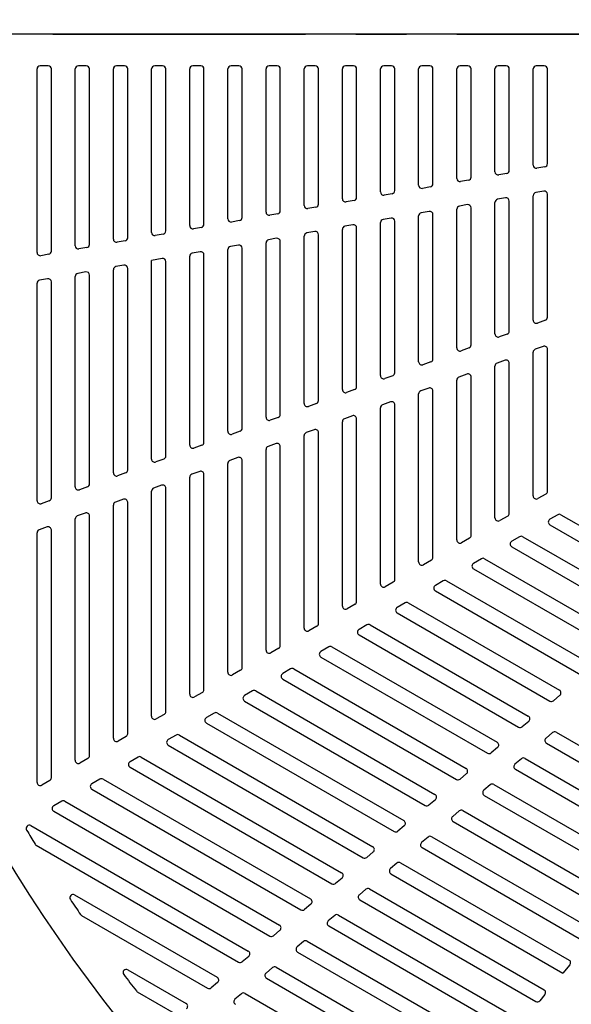
# Model space of a CAD drawing. Extents: x 5 to 385, y 10 to 280.
# Drawn here: x 30 to 44, y 177 to 202 of the extents above; entities that cross this region are included whole.
import ezdxf

# ---------------------------------------------------------------- set-up
doc = ezdxf.new("R2010")
doc.units = 0
doc.header["$LTSCALE"] = 0.2
doc.linetypes.add('CENTER', pattern=[50.8, 31.75, -6.35, 6.35, -6.35])
doc.layers.add('LAY-10', color=7, linetype='CONTINUOUS')

msp = doc.modelspace()

# ---------------------------------------------------------------- linework, layer by layer
at = {"layer": 'LAY-10', "color": 2, "linetype": 'CENTER'}
msp.add_line((20.8, 201.3), (106.1196, 201.3), dxfattribs=at)
at = {"layer": 'LAY-10', "color": 7, "linetype": 'CONTINUOUS'}
for p, q in [((30.56, 195.8036), (30.56, 200.42)), ((30.84, 200.5), (30.64, 200.5)), ((30.92, 195.8389), (30.92, 200.42)), ((31.52, 195.9729), (31.52, 200.42)), ((31.8, 200.5), (31.6, 200.5)), ((31.88, 196.0081), (31.88, 200.42)), ((32.48, 196.1421), (32.48, 200.42)), ((32.76, 200.5), (32.56, 200.5)), ((32.84, 196.1774), (32.84, 200.42)), ((33.44, 196.3114), (33.44, 200.42)), ((33.72, 200.5), (33.52, 200.5)), ((33.8, 196.3467), (33.8, 200.42)), ((34.4, 196.4807), (34.4, 200.42)), ((34.68, 200.5), (34.48, 200.5)), ((34.76, 196.516), (34.76, 200.42)), ((35.36, 196.65), (35.36, 200.42)), ((35.64, 200.5), (35.44, 200.5)), ((35.72, 196.6852), (35.72, 200.42)), ((36.32, 196.8192), (36.32, 200.42)), ((36.6, 200.5), (36.4, 200.5)), ((36.68, 196.8545), (36.68, 200.42)), ((37.28, 196.9885), (37.28, 200.42)), ((37.56, 200.5), (37.36, 200.5)), ((37.64, 197.0238), (37.64, 200.42)), ((38.24, 197.1578), (38.24, 200.42)), ((38.52, 200.5), (38.32, 200.5)), ((38.6, 197.1931), (38.6, 200.42)), ((39.2, 197.3271), (39.2, 200.42)), ((39.48, 200.5), (39.28, 200.5)), ((39.56, 197.3623), (39.56, 200.42)), ((40.16, 197.4963), (40.16, 200.42)), ((40.44, 200.5), (40.24, 200.5)), ((40.52, 197.5316), (40.52, 200.42)), ((41.12, 197.6656), (41.12, 200.42)), ((41.4, 200.5), (41.2, 200.5)), ((41.48, 197.7009), (41.48, 200.42)), ((42.08, 197.8349), (42.08, 200.42)), ((42.36, 200.5), (42.16, 200.5)), ((42.44, 197.8701), (42.44, 200.42)), ((43.04, 198.0042), (43.04, 200.42)), ((43.32, 200.5), (43.12, 200.5)), ((43.4, 198.0394), (43.4, 200.42)), ((43.3339, 197.9606), (43.1339, 197.9254)), ((41.4139, 197.6221), (41.2139, 197.5868)), ((42.3739, 197.7914), (42.1739, 197.7561)), ((40.4539, 197.4528), (40.2539, 197.4175)), ((39.4939, 197.2835), (39.2939, 197.2483)), ((42.3461, 197.1772), (42.1461, 197.1419)), ((43.04, 194.1047), (43.04, 197.2324)), ((43.3061, 197.3465), (43.1061, 197.3112)), ((43.4, 194.1775), (43.4, 197.2677)), ((37.5739, 196.945), (37.3739, 196.9097)), ((38.5339, 197.1143), (38.3339, 197.079)), ((41.12, 193.4059), (41.12, 196.8939)), ((41.3861, 197.0079), (41.1861, 196.9727)), ((41.48, 193.4787), (41.48, 196.9291)), ((42.08, 193.7553), (42.08, 197.0632)), ((42.44, 193.8281), (42.44, 197.0984)), ((36.6139, 196.7757), (36.4139, 196.7405)), ((39.4661, 196.6694), (39.2661, 196.6341)), ((40.16, 193.0565), (40.16, 196.7246)), ((40.4261, 196.8387), (40.2261, 196.8034)), ((40.52, 193.1292), (40.52, 196.7599)), ((34.6939, 196.4372), (34.4939, 196.4019)), ((35.6539, 196.6064), (35.4539, 196.5712)), ((38.24, 192.3576), (38.24, 196.3861)), ((38.5061, 196.5001), (38.3061, 196.4648)), ((38.6, 192.4304), (38.6, 196.4213)), ((39.2, 192.707), (39.2, 196.5553)), ((39.56, 192.7798), (39.56, 196.5906)), ((33.7339, 196.2679), (33.5339, 196.2326)), ((36.5861, 196.1616), (36.3861, 196.1263)), ((37.28, 192.0082), (37.28, 196.2168)), ((37.5461, 196.3308), (37.3461, 196.2956)), ((37.64, 192.081), (37.64, 196.2521)), ((31.8139, 195.9293), (31.6139, 195.8941)), ((32.7739, 196.0986), (32.5739, 196.0634)), ((35.6261, 195.9923), (35.4261, 195.957)), ((35.72, 191.3822), (35.72, 195.9135)), ((36.32, 191.6588), (36.32, 196.0475)), ((36.68, 191.7316), (36.68, 196.0828)), ((30.8539, 195.7601), (30.6539, 195.7248)), ((33.7061, 195.6537), (33.44, 195.6068)), ((34.4, 190.96), (34.4, 195.709)), ((34.6661, 195.823), (34.4661, 195.7878)), ((34.76, 191.0328), (34.76, 195.7442)), ((35.36, 191.3094), (35.36, 195.8782)), ((32.7461, 195.4845), (32.5461, 195.4492)), ((32.84, 190.334), (32.84, 195.4057)), ((33.44, 190.6106), (33.44, 195.6068)), ((33.8, 190.6834), (33.8, 195.575)), ((30.8261, 195.1459), (30.6261, 195.1107)), ((31.52, 189.9118), (31.52, 195.2011)), ((31.7861, 195.3152), (31.5861, 195.2799)), ((31.88, 189.9845), (31.88, 195.2364)), ((32.48, 190.2612), (32.48, 195.3704)), ((30.56, 189.5623), (30.56, 195.0319)), ((30.92, 189.6351), (30.92, 195.0671)), ((43.3474, 194.1023), (43.1474, 194.0295)), ((42.3874, 193.7529), (42.1874, 193.6801)), ((43.2927, 193.4439), (43.0927, 193.3711)), ((41.4274, 193.4035), (41.2274, 193.3307)), ((43.04, 189.6837), (43.04, 193.2959)), ((43.4, 189.7992), (43.4, 193.3687)), ((40.4674, 193.0541), (40.2674, 192.9813)), ((42.08, 189.1295), (42.08, 192.9465)), ((42.3327, 193.0945), (42.1327, 193.0217)), ((42.44, 189.2449), (42.44, 193.0193)), ((39.5074, 192.7047), (39.3074, 192.6319)), ((41.3727, 192.7451), (41.1727, 192.6723)), ((41.48, 188.6907), (41.48, 192.6699)), ((41.12, 188.5752), (41.12, 192.5971)), ((38.5474, 192.3553), (38.3474, 192.2825)), ((40.16, 188.0209), (40.16, 192.2477)), ((40.4127, 192.3956), (40.2127, 192.3229)), ((40.52, 188.1364), (40.52, 192.3205)), ((37.5874, 192.0058), (37.3874, 191.933)), ((39.4527, 192.0462), (39.2527, 191.9734)), ((39.56, 187.5822), (39.56, 191.9711)), ((38.4927, 191.6968), (38.2927, 191.624)), ((39.2, 187.4667), (39.2, 191.8983)), ((36.6274, 191.6564), (36.4274, 191.5836)), ((38.24, 186.9124), (38.24, 191.5489)), ((38.6, 187.0279), (38.6, 191.6217)), ((35.6674, 191.307), (35.4674, 191.2342)), ((37.28, 186.3582), (37.28, 191.1994)), ((37.5327, 191.3474), (37.3327, 191.2746)), ((37.64, 186.4736), (37.64, 191.2722)), ((34.7074, 190.9576), (34.5074, 190.8848)), ((36.5727, 190.998), (36.3727, 190.9252)), ((36.32, 185.8039), (36.32, 190.85)), ((36.68, 185.9194), (36.68, 190.9228)), ((33.7474, 190.6082), (33.5474, 190.5354)), ((35.36, 185.2497), (35.36, 190.5006)), ((35.6127, 190.6486), (35.4127, 190.5758)), ((35.72, 185.3651), (35.72, 190.5734)), ((32.7874, 190.2588), (32.5874, 190.186)), ((34.6527, 190.2992), (34.4527, 190.2264)), ((34.76, 184.8109), (34.76, 190.224)), ((33.6927, 189.9498), (33.4927, 189.877)), ((34.4, 184.6954), (34.4, 190.1512)), ((31.8274, 189.9094), (31.6274, 189.8366)), ((33.44, 184.1411), (33.44, 189.8018)), ((33.8, 184.2566), (33.8, 189.8746)), ((43.36, 189.7299), (43.16, 189.6144)), ((30.8674, 189.56), (30.6674, 189.4872)), ((32.48, 183.5869), (32.48, 189.4524)), ((32.7327, 189.6004), (32.5327, 189.5276)), ((32.84, 183.7024), (32.84, 189.5252)), ((31.7727, 189.2509), (31.5727, 189.1782)), ((43.66, 189.2103), (43.46, 189.0948)), ((43.74, 189.2103), (46.8313, 187.4255)), ((31.52, 183.0326), (31.52, 189.103)), ((31.88, 183.1481), (31.88, 189.1758)), ((42.4, 189.1756), (42.2, 189.0602)), ((43.46, 188.9563), (46.5883, 187.1502)), ((30.56, 182.4784), (30.56, 188.7536)), ((30.8127, 188.9015), (30.6127, 188.8287)), ((30.92, 182.5939), (30.92, 188.8264)), ((41.44, 188.6214), (41.24, 188.5059)), ((42.7, 188.656), (42.5, 188.5406)), ((42.78, 188.656), (46.0487, 186.7688)), ((42.5, 188.402), (45.8057, 186.4935)), ((40.48, 188.0671), (40.28, 187.9517)), ((41.74, 188.1018), (41.54, 187.9863)), ((41.82, 188.1018), (45.2661, 186.1122)), ((41.54, 187.8477), (45.0231, 185.8368)), ((39.52, 187.5129), (39.32, 187.3974)), ((40.78, 187.5475), (40.58, 187.432)), ((40.86, 187.5475), (44.4835, 185.4555)), ((40.58, 187.2935), (44.2405, 185.1801)), ((39.82, 186.9933), (39.62, 186.8778)), ((39.9, 186.9933), (43.7009, 184.7988)), ((38.56, 186.9586), (38.36, 186.8431)), ((39.62, 186.7392), (43.4579, 184.5234)), ((37.6, 186.4044), (37.4, 186.2889)), ((38.86, 186.439), (38.66, 186.3235)), ((38.94, 186.439), (42.9183, 184.1421)), ((38.66, 186.185), (42.6753, 183.8668)), ((36.64, 185.8501), (36.44, 185.7346)), ((37.9, 185.8847), (37.7, 185.7693)), ((37.98, 185.8847), (42.1357, 183.4855)), ((37.7, 185.6307), (41.8927, 183.2101)), ((35.68, 185.2959), (35.48, 185.1804)), ((36.94, 185.3305), (36.74, 185.215)), ((37.02, 185.3305), (41.3531, 182.8288)), ((36.74, 185.0765), (41.1101, 182.5534)), ((35.98, 184.7762), (35.78, 184.6608)), ((36.06, 184.7762), (40.5705, 182.1721)), ((34.72, 184.7416), (34.52, 184.6261)), ((35.78, 184.5222), (40.3275, 181.8967)), ((43.7124, 184.6682), (43.5493, 184.5314)), ((33.76, 184.1873), (33.56, 184.0719)), ((35.02, 184.222), (34.82, 184.1065)), ((35.1, 184.222), (39.7879, 181.5154)), ((42.9298, 184.0116), (42.7667, 183.8748)), ((34.82, 183.9679), (39.5449, 181.24)), ((32.8, 183.6331), (32.6, 183.5176)), ((34.06, 183.6677), (33.86, 183.5523)), ((34.14, 183.6677), (39.0053, 180.8587)), ((43.5273, 183.7297), (43.3643, 183.5929)), ((43.6188, 183.7377), (47.075, 181.7423)), ((33.86, 183.4137), (38.7623, 180.5834)), ((42.1472, 183.3549), (41.9841, 183.2181)), ((43.3757, 183.4624), (46.8644, 181.4482)), ((31.84, 183.0788), (31.64, 182.9634)), ((33.1, 183.1135), (32.9, 182.998)), ((33.18, 183.1135), (38.2227, 180.2021)), ((42.7447, 183.0731), (42.5817, 182.9363)), ((42.8362, 183.0811), (46.4484, 180.9955)), ((32.9, 182.8594), (37.9797, 179.9267)), ((42.5931, 182.8057), (46.2378, 180.7014)), ((30.88, 182.5246), (30.68, 182.4091)), ((32.14, 182.5592), (31.94, 182.4437)), ((32.22, 182.5592), (37.4401, 179.5454)), ((41.3646, 182.6982), (41.2015, 182.5614)), ((31.94, 182.3052), (37.1971, 179.27)), ((41.9621, 182.4164), (41.7991, 182.2796)), ((42.0536, 182.4244), (45.8218, 180.2488)), ((40.582, 182.0415), (40.4189, 181.9047)), ((41.8105, 182.149), (45.6112, 179.9547)), ((31.18, 182.005), (30.98, 181.8895)), ((31.26, 182.005), (36.6575, 178.8887)), ((30.98, 181.7509), (36.4145, 178.6133)), ((41.1795, 181.7597), (41.0165, 181.6229)), ((41.271, 181.7677), (45.1952, 179.502)), ((30.4075, 181.3887), (35.8749, 178.232)), ((39.7994, 181.3848), (39.6363, 181.248)), ((41.0279, 181.4923), (44.9846, 179.2079)), ((40.3969, 181.103), (40.2339, 180.9662)), ((40.4884, 181.111), (44.5686, 178.7553)), ((30.5401, 180.8964), (35.6319, 177.9566)), ((40.2453, 180.8357), (44.3581, 178.4612)), ((39.0168, 180.7282), (38.8537, 180.5914)), ((39.6143, 180.4463), (39.4513, 180.3095)), ((39.7058, 180.4543), (43.942, 178.0086)), ((38.2342, 180.0715), (38.0711, 179.9347)), ((39.4627, 180.179), (43.7896, 177.6809)), ((38.8317, 179.7897), (38.6687, 179.6529)), ((38.9232, 179.7977), (43.3154, 177.2618)), ((31.5058, 179.646), (35.0923, 177.5753)), ((37.4516, 179.4148), (37.2885, 179.278)), ((38.6801, 179.5223), (43.1049, 176.9677)), ((31.682, 179.1286), (34.8493, 177.3)), ((38.0491, 179.133), (37.8861, 178.9962)), ((38.1406, 179.141), (42.6888, 176.5151)), ((37.8975, 178.8656), (42.4783, 176.2209)), ((36.669, 178.7581), (36.5059, 178.6213)), ((37.2665, 178.4763), (37.1035, 178.3395)), ((37.358, 178.4843), (42.0622, 175.7683)), ((35.8864, 178.1015), (35.7233, 177.9646)), ((37.1149, 178.2089), (41.8517, 175.4742)), ((36.4839, 177.8196), (36.3209, 177.6828)), ((36.5754, 177.8276), (41.4356, 175.0216)), ((43.9633, 177.8878), (43.7896, 177.6809)), ((32.8436, 177.7652), (34.3097, 176.9187)), ((35.1038, 177.4448), (34.9407, 177.308)), ((36.3323, 177.5523), (41.2251, 174.7274)), ((33.0816, 177.212), (34.0667, 176.6433)), ((35.7013, 177.163), (35.5383, 177.0261)), ((35.7928, 177.171), (40.809, 174.2748)), ((43.3367, 177.1411), (43.2061, 176.9855))]:
    msp.add_line(p, q, dxfattribs=at)
at = {"layer": 'LAY-10', "color": 7, "linetype": 'CONTINUOUS', "flags": 128}
msp.add_lwpolyline([(52, 201.3), (24, 201.3)], dxfattribs=at)
at = {"layer": 'LAY-10', "color": 7, "linetype": 'CONTINUOUS'}
for centre, radius, start, end in [((64, 201.3), 40, 120, 180), ((64, 201.3), 40, 180, 240), ((30.64, 200.42), 0.08, 90, 180), ((30.84, 200.42), 0.08, 0, 90), ((31.6, 200.42), 0.08, 90, 180), ((31.8, 200.42), 0.08, 0, 90), ((32.56, 200.42), 0.08, 90, 180), ((32.76, 200.42), 0.08, 0, 90), ((33.52, 200.42), 0.08, 90, 180), ((33.72, 200.42), 0.08, 0, 90), ((34.48, 200.42), 0.08, 90, 180), ((34.68, 200.42), 0.08, 0, 90), ((35.44, 200.42), 0.08, 90, 180), ((35.64, 200.42), 0.08, 0, 90), ((36.4, 200.42), 0.08, 90, 180), ((36.6, 200.42), 0.08, 0, 90), ((37.36, 200.42), 0.08, 90, 180), ((37.56, 200.42), 0.08, 0, 90), ((38.32, 200.42), 0.08, 90, 180), ((38.52, 200.42), 0.08, 0, 90), ((39.28, 200.42), 0.08, 90, 180), ((39.48, 200.42), 0.08, 0, 90), ((40.24, 200.42), 0.08, 90, 180), ((40.44, 200.42), 0.08, 0, 90), ((41.2, 200.42), 0.08, 90, 180), ((41.4, 200.42), 0.08, 0, 90), ((42.16, 200.42), 0.08, 90, 180), ((42.36, 200.42), 0.08, 0, 90), ((43.12, 200.42), 0.08, 90, 180), ((43.32, 200.42), 0.08, 0, 90), ((42.36, 197.8701), 0.08, 280, 0), ((43.12, 198.0042), 0.08, 180, 280), ((43.32, 198.0394), 0.08, 280, 0), ((41.2, 197.6656), 0.08, 180, 280), ((41.4, 197.7009), 0.08, 280, 0), ((42.16, 197.8349), 0.08, 180, 280), ((40.24, 197.4963), 0.08, 180, 280), ((40.44, 197.5316), 0.08, 280, 0), ((38.32, 197.1578), 0.08, 180, 280), ((38.52, 197.1931), 0.08, 280, 0), ((39.28, 197.3271), 0.08, 180, 280), ((39.48, 197.3623), 0.08, 280, 0), ((42.16, 197.0632), 0.08, 100, 180), ((42.36, 197.0984), 0.08, 0, 100), ((43.12, 197.2324), 0.08, 100, 180), ((43.32, 197.2677), 0.08, 0, 100), ((37.36, 196.9885), 0.08, 180, 280), ((37.56, 197.0238), 0.08, 280, 0), ((41.2, 196.8939), 0.08, 100, 180), ((41.4, 196.9291), 0.08, 0, 100), ((35.44, 196.65), 0.08, 180, 280), ((35.64, 196.6852), 0.08, 280, 0), ((36.4, 196.8192), 0.08, 180, 280), ((36.6, 196.8545), 0.08, 280, 0), ((39.28, 196.5553), 0.08, 100, 180), ((39.48, 196.5906), 0.08, 0, 100), ((40.24, 196.7246), 0.08, 100, 180), ((40.44, 196.7599), 0.08, 0, 100), ((34.48, 196.4807), 0.08, 180, 280), ((34.68, 196.516), 0.08, 280, 0), ((38.32, 196.3861), 0.08, 100, 180), ((38.52, 196.4213), 0.08, 0, 100), ((32.56, 196.1421), 0.08, 180, 280), ((32.76, 196.1774), 0.08, 280, 0), ((33.52, 196.3114), 0.08, 180, 280), ((33.72, 196.3467), 0.08, 280, 0), ((36.6, 196.0828), 0.08, 0, 100), ((37.36, 196.2168), 0.08, 100, 180), ((37.56, 196.2521), 0.08, 0, 100), ((31.6, 195.9729), 0.08, 180, 280), ((31.8, 196.0081), 0.08, 280, 0), ((35.44, 195.8782), 0.08, 100, 180), ((35.64, 195.9135), 0.08, 0, 100), ((36.4, 196.0475), 0.08, 100, 180), ((30.64, 195.8036), 0.08, 180, 280), ((30.84, 195.8389), 0.08, 280, 0), ((33.72, 195.575), 0.08, 0, 100), ((34.48, 195.709), 0.08, 100, 180), ((34.68, 195.7442), 0.08, 0, 100), ((32.56, 195.3704), 0.08, 100, 180), ((32.76, 195.4057), 0.08, 0, 100), ((30.84, 195.0671), 0.08, 0, 100), ((31.6, 195.2011), 0.08, 100, 180), ((31.8, 195.2364), 0.08, 0, 100), ((30.64, 195.0319), 0.08, 100, 180), ((43.32, 194.1775), 0.08, 290, 0), ((43.12, 194.1047), 0.08, 180, 290), ((42.16, 193.7553), 0.08, 180, 290), ((42.36, 193.8281), 0.08, 290, 0), ((41.4, 193.4787), 0.08, 290, 0), ((43.32, 193.3687), 0.08, 0, 110), ((41.2, 193.4059), 0.08, 180, 290), ((43.12, 193.2959), 0.08, 110, 180), ((40.24, 193.0565), 0.08, 180, 290), ((40.44, 193.1292), 0.08, 290, 0), ((42.16, 192.9465), 0.08, 110, 180), ((42.36, 193.0193), 0.08, 0, 110), ((39.28, 192.707), 0.08, 180, 290), ((39.48, 192.7798), 0.08, 290, 0), ((41.2, 192.5971), 0.08, 110, 180), ((41.4, 192.6699), 0.08, 0, 110), ((38.52, 192.4304), 0.08, 290, 0), ((38.32, 192.3576), 0.08, 180, 290), ((40.24, 192.2477), 0.08, 110, 180), ((40.44, 192.3205), 0.08, 0, 110), ((37.36, 192.0082), 0.08, 180, 290), ((37.56, 192.081), 0.08, 290, 0), ((39.28, 191.8983), 0.08, 110, 180), ((39.48, 191.9711), 0.08, 0, 110), ((36.6, 191.7316), 0.08, 290, 0), ((38.52, 191.6217), 0.08, 0, 110), ((36.4, 191.6588), 0.08, 180, 290), ((38.32, 191.5489), 0.08, 110, 180), ((35.44, 191.3094), 0.08, 180, 290), ((35.64, 191.3822), 0.08, 290, 0), ((37.36, 191.1994), 0.08, 110, 180), ((37.56, 191.2722), 0.08, 0, 110), ((34.48, 190.96), 0.08, 180, 290), ((34.68, 191.0328), 0.08, 290, 0), ((36.6, 190.9228), 0.08, 0, 110), ((36.4, 190.85), 0.08, 110, 180), ((33.52, 190.6106), 0.08, 180, 290), ((33.72, 190.6834), 0.08, 290, 0), ((35.44, 190.5006), 0.08, 110, 180), ((35.64, 190.5734), 0.08, 0, 110), ((32.56, 190.2612), 0.08, 180, 290), ((32.76, 190.334), 0.08, 290, 0), ((34.48, 190.1512), 0.08, 110, 180), ((34.68, 190.224), 0.08, 0, 110), ((31.8, 189.9845), 0.08, 290, 0), ((33.72, 189.8746), 0.08, 0, 110), ((31.6, 189.9118), 0.08, 180, 290), ((33.52, 189.8018), 0.08, 110, 180), ((43.32, 189.7992), 0.08, 300, 0), ((30.64, 189.5623), 0.08, 180, 290), ((30.84, 189.6351), 0.08, 290, 0), ((32.56, 189.4524), 0.08, 110, 180), ((32.76, 189.5252), 0.08, 0, 110), ((43.12, 189.6837), 0.08, 180, 300), ((31.8, 189.1758), 0.08, 0, 110), ((42.36, 189.2449), 0.08, 300, 0), ((43.7, 189.141), 0.08, 60, 120), ((31.6, 189.103), 0.08, 110, 180), ((42.16, 189.1295), 0.08, 180, 300), ((43.5, 189.0255), 0.08, 120, 240), ((30.64, 188.7536), 0.08, 110, 180), ((30.84, 188.8264), 0.08, 0, 110), ((41.2, 188.5752), 0.08, 180, 300), ((41.4, 188.6907), 0.08, 300, 0), ((42.54, 188.4713), 0.08, 120, 240), ((42.74, 188.5867), 0.08, 60, 120), ((40.24, 188.0209), 0.08, 180, 300), ((40.44, 188.1364), 0.08, 300, 0), ((41.58, 187.917), 0.08, 120, 240), ((41.78, 188.0325), 0.08, 60, 120), ((39.28, 187.4667), 0.08, 180, 300), ((39.48, 187.5822), 0.08, 300, 0), ((40.82, 187.4782), 0.08, 60, 120), ((40.62, 187.3628), 0.08, 120, 240), ((38.52, 187.0279), 0.08, 300, 0), ((39.86, 186.924), 0.08, 60, 120), ((38.32, 186.9124), 0.08, 180, 300), ((39.66, 186.8085), 0.08, 120, 240), ((37.36, 186.3582), 0.08, 180, 300), ((37.56, 186.4736), 0.08, 300, 0), ((38.7, 186.2543), 0.08, 120, 240), ((38.9, 186.3697), 0.08, 60, 120), ((36.4, 185.8039), 0.08, 180, 300), ((36.6, 185.9194), 0.08, 300, 0), ((37.74, 185.7), 0.08, 120, 240), ((37.94, 185.8155), 0.08, 60, 120), ((35.44, 185.2497), 0.08, 180, 300), ((35.64, 185.3651), 0.08, 300, 0), ((36.98, 185.2612), 0.08, 60, 120), ((36.78, 185.1457), 0.08, 120, 240), ((34.68, 184.8109), 0.08, 300, 0), ((36.02, 184.707), 0.08, 60, 120), ((43.6609, 184.7295), 0.08, 310, 60), ((34.48, 184.6954), 0.08, 180, 300), ((35.82, 184.5915), 0.08, 120, 240), ((43.4979, 184.5927), 0.08, 240, 310), ((33.72, 184.2566), 0.08, 300, 0), ((33.52, 184.1411), 0.08, 180, 300), ((34.86, 184.0372), 0.08, 120, 240), ((35.06, 184.1527), 0.08, 60, 120), ((42.8783, 184.0728), 0.08, 310, 60), ((42.7153, 183.936), 0.08, 240, 310), ((32.56, 183.5869), 0.08, 180, 300), ((32.76, 183.7024), 0.08, 300, 0), ((33.9, 183.483), 0.08, 120, 240), ((34.1, 183.5984), 0.08, 60, 120), ((43.4157, 183.5317), 0.08, 130, 240), ((43.5788, 183.6685), 0.08, 60, 130), ((42.0957, 183.4162), 0.08, 310, 60), ((31.6, 183.0326), 0.08, 180, 300), ((31.8, 183.1481), 0.08, 300, 0), ((33.14, 183.0442), 0.08, 60, 120), ((41.9327, 183.2794), 0.08, 240, 310), ((42.7962, 183.0118), 0.08, 60, 130), ((32.94, 182.9287), 0.08, 120, 240), ((41.3131, 182.7595), 0.08, 310, 60), ((42.6331, 182.875), 0.08, 130, 240), ((30.84, 182.5939), 0.08, 300, 0), ((32.18, 182.4899), 0.08, 60, 120), ((41.1501, 182.6227), 0.08, 240, 310), ((30.64, 182.4784), 0.08, 180, 300), ((31.98, 182.3745), 0.08, 120, 240), ((41.8505, 182.2183), 0.08, 130, 240), ((42.0136, 182.3551), 0.08, 60, 130), ((40.5305, 182.1028), 0.08, 310, 60), ((31.02, 181.8202), 0.08, 120, 240), ((31.22, 181.9357), 0.08, 60, 120), ((40.3675, 181.966), 0.08, 240, 310), ((41.231, 181.6984), 0.08, 60, 130), ((41.0679, 181.5616), 0.08, 130, 240), ((30.3675, 181.3194), 0.08, 60, 210.71392), ((64, 201.3), 39.2, 210.71392, 211.31843), ((39.7479, 181.4461), 0.08, 310, 60), ((39.5849, 181.3093), 0.08, 240, 310), ((40.4484, 181.0417), 0.08, 60, 130), ((30.5801, 180.9657), 0.08, 211.31843, 240), ((38.9653, 180.7895), 0.08, 310, 60), ((40.2853, 180.9049), 0.08, 130, 240), ((38.8023, 180.6526), 0.08, 240, 310), ((39.5027, 180.2483), 0.08, 130, 240), ((39.6658, 180.3851), 0.08, 60, 130), ((38.1827, 180.1328), 0.08, 310, 60), ((38.0197, 179.996), 0.08, 240, 310), ((38.8832, 179.7284), 0.08, 60, 130), ((31.4658, 179.5767), 0.08, 60, 213.73126), ((37.4001, 179.4761), 0.08, 310, 60), ((38.7201, 179.5916), 0.08, 130, 240), ((64, 201.3), 39.2, 213.73126, 214.40106), ((31.722, 179.1979), 0.08, 214.40106, 240), ((37.2371, 179.3393), 0.08, 240, 310), ((38.1006, 179.0717), 0.08, 60, 130), ((36.6175, 178.8194), 0.08, 310, 60), ((37.9375, 178.9349), 0.08, 130, 240), ((36.4545, 178.6826), 0.08, 240, 310), ((37.1549, 178.2782), 0.08, 130, 240), ((37.318, 178.415), 0.08, 60, 130), ((35.8349, 178.1627), 0.08, 310, 60), ((35.6719, 178.0259), 0.08, 240, 310), ((36.5354, 177.7584), 0.08, 60, 130), ((43.902, 177.9393), 0.08, 320, 60), ((32.8036, 177.6959), 0.08, 60, 217.11215), ((64, 201.3), 39.2, 217.11215, 217.87743), ((35.0523, 177.5061), 0.08, 310, 60), ((36.3723, 177.6215), 0.08, 130, 240), ((33.1216, 177.2813), 0.08, 217.87743, 240), ((34.8893, 177.3693), 0.08, 240, 310), ((35.7528, 177.1017), 0.08, 60, 130), ((43.2754, 177.1925), 0.08, 320, 60), ((34.2697, 176.8494), 0.08, 310, 60), ((35.5897, 176.9649), 0.08, 130, 240), ((43.1449, 177.037), 0.08, 240, 320)]:
    msp.add_arc(centre, radius, start, end, dxfattribs=at)

doc.saveas('drawing.dxf')
